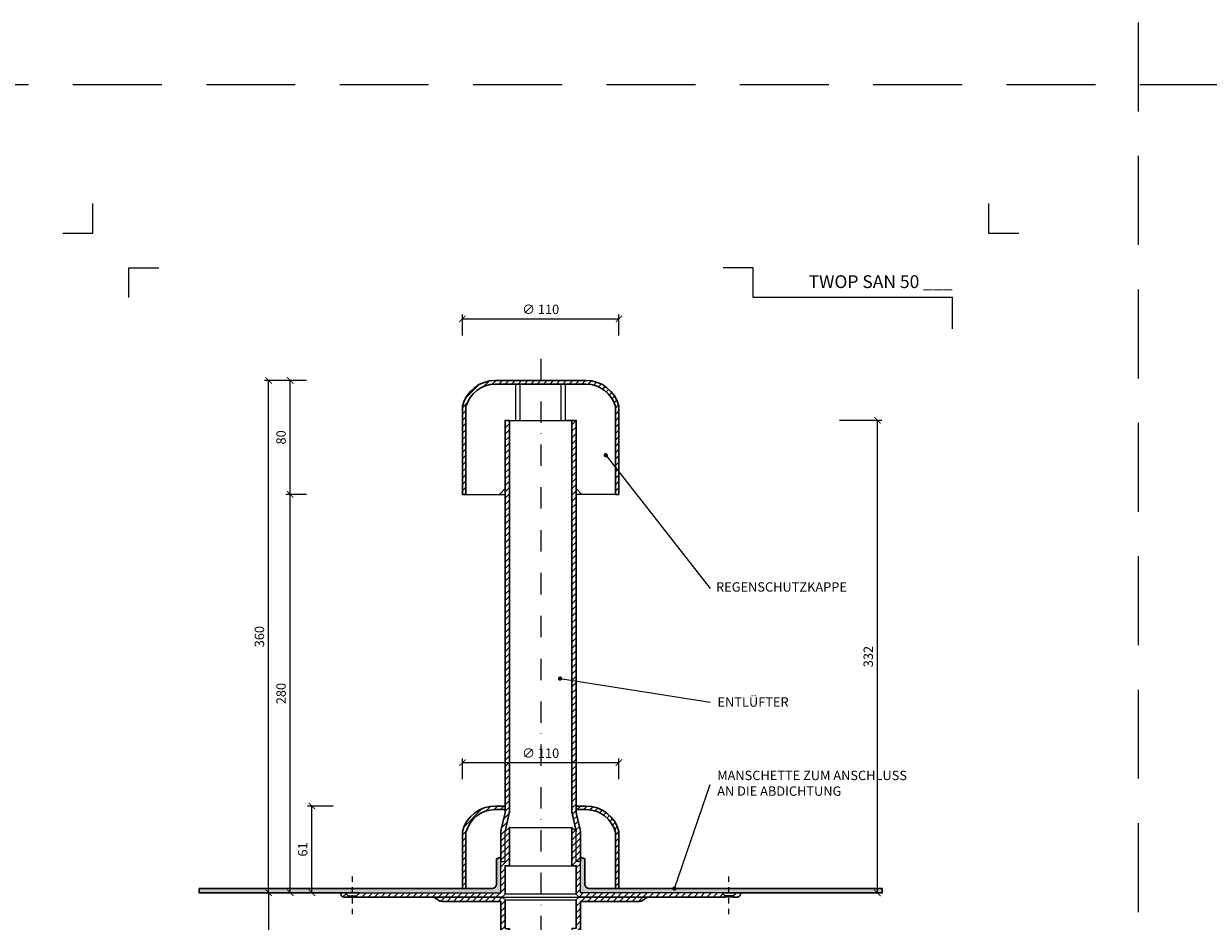
# Model space of a CAD drawing. Units: millimetres. Extents: x -4615 to 6703, y 5802 to 22714.
# Drawn here: x -800 to 33, y 7070 to 7701 of the extents above; entities that cross this region are included whole.
import ezdxf
from ezdxf.enums import TextEntityAlignment as Align

# ---------------------------------------------------------------- set-up
doc = ezdxf.new("R2010")
doc.units = ezdxf.units.MM
doc.linetypes.add('DASHDOT2', pattern=[0.5, 0.25, -0.125, 0, -0.125])
doc.linetypes.add('HIDDEN2', pattern=[0.1875, 0.125, -0.0625])
doc.layers.get('DEFPOINTS').update_dxf_attribs({"color": 254, "lineweight": 30})
for name, color, linetype, lineweight in [('TOPWET_KOTY', 30, 'Continuous', 13), ('TOPWET_TENKOU', 142, 'Continuous', 13), ('TOPWET_TLUSTOU', 142, 'Continuous', 30), ('TOPWET_VYKRESOVE_POLE', 254, 'Continuous', 13), ('TOPWET_ČEŠTINA', 225, 'Continuous', 13)]:
    doc.layers.add(name, color=color, linetype=linetype, lineweight=lineweight)
doc.layers.add('Vrstva 4', color=255, linetype='Continuous')
doc.styles.add('BOLD_ARIAL_NARROW', font='ARIALNB.TTF')
doc.styles.add('REGULAR_ARIAL_NARROW', font='ARIALN.TTF')
doc.dimstyles.new('ISO-TW 1-3', dxfattribs={"dimscale": 3, "dimtxt": 2.2, "dimasz": 1.5, "dimexe": 1, "dimexo": 0, "dimgap": 0.75, "dimtad": 1, "dimdec": 0, "dimtxsty": 'REGULAR_ARIAL_NARROW', "dimblk": 'ARCHTICK', "dimcen": 0.5, "dimclrd": 256, "dimclre": 256, "dimclrt": 256, "dimadec": 0, "dimazin": 0, "dimtfac": 1, "dimtdec": 0, "dimtmove": 1, "dimatfit": 3, "dimldrblk": 'DOT', "dimfxl": 1, "dimtfill": 1, "dimtzin": 0, "dimlwd": -1, "dimlwe": -1, "dimarcsym": 0})
doc.dimstyles.new('PŘESNÉ ISO-TW 1-3', dxfattribs={"dimscale": 3, "dimtxt": 2.2, "dimasz": 1.5, "dimexe": 1, "dimexo": 0, "dimgap": 0.75, "dimtad": 1, "dimdec": 4, "dimtxsty": 'REGULAR_ARIAL_NARROW', "dimblk": 'ARCHTICK', "dimcen": 0.5, "dimclrd": 256, "dimclre": 256, "dimclrt": 256, "dimadec": 0, "dimazin": 0, "dimtfac": 1, "dimtdec": 4, "dimtmove": 1, "dimatfit": 3, "dimldrblk": 'DOT', "dimfxl": 1, "dimtzin": 0, "dimlwd": -1, "dimlwe": -1, "dimarcsym": 0})
pattern_1 = [(45, (-15987, -9900), (-2.24506403, 2.24506403), [])]
pattern_2 = [(60, (-676.6116, 7090.2471), (-0.4889702, 0.7405788), [0, -0.79375])]

# ---------------------------------------------------------------- blocks, each defined once
blk = doc.blocks.new('*U918')
at = {"layer": 'Vrstva 4', "color": 8, "lineweight": 5, "ltscale": 0.2, "true_color": 0x828282}
for points in [[(-114, 304), (-114, 297), (-121, 297)], [(-105.5, 282), (-105.5, 289), (-98.5, 289)]]:
    blk.add_lwpolyline(points, dxfattribs=at)
at = {"layer": 'Vrstva 4', "color": 8, "lineweight": 5, "ltscale": 0.5, "true_color": 0x828282}
for points in [[(103, 297), (96, 297), (96, 304)], [(87.5, 274.71), (87.5, 282), (40.78, 282), (40.78, 289), (33.78, 289)]]:
    blk.add_lwpolyline(points, dxfattribs=at)
at = {"color": 7}
for tag, height, style, p in [('01_OZNAČENÍ_VÝKRESU', 3, 'BOLD_ARIAL_NARROW', (87.5, 284.23)), ('08_REZERVNÍ_POLE', 2.25, 'REGULAR_ARIAL_NARROW', (5.16, 12.83))]:
    blk.add_attdef(tag, text='', height=height, dxfattribs=dict(at, style=style)).set_placement(p, align=Align.RIGHT)
for tag, p, style in [('03_TYP', (-80.68, 23.66), 'BOLD_ARIAL_NARROW'), ('06_VÁHA_KG', (-7.96, 23.66), 'REGULAR_ARIAL_NARROW'), ('04_KÓD_NEBO_PODNADPIS', (-82.11, 18.23), 'REGULAR_ARIAL_NARROW'), ('07_MATERIÁL', (-7.96, 18.23), 'REGULAR_ARIAL_NARROW'), ('05_MĚŘÍTKO', (-80.68, 12.83), 'REGULAR_ARIAL_NARROW')]:
    blk.add_attdef(tag, p, '', height=2.25, dxfattribs=dict(at, style=style))
blk = doc.blocks.new('_ArchTick')
at = {"color": 0, "linetype": 'ByBlock', "const_width": 0.15}
blk.add_lwpolyline([(-0.5, -0.5), (0.5, 0.5)], dxfattribs=at)
blk = doc.blocks.new('*D126')
at = {"layer": 'DEFPOINTS', "color": 0, "ltscale": 40, "transparency": 16777216}
for p in [(-381.61, 7493.56), (-491.61, 7481.85), (-381.61, 7481.85)]:
    blk.add_point(p, dxfattribs=at)
at = {"layer": 'TOPWET_KOTY', "ltscale": 40, "transparency": 16777216}
for p, q in [((-491.61, 7481.85), (-491.61, 7496.56)), ((-381.61, 7481.85), (-381.61, 7496.56)), ((-491.61, 7493.56), (-381.61, 7493.56))]:
    blk.add_line(p, q, dxfattribs=at)
at = {"layer": 'TOPWET_KOTY', "ltscale": 40, "transparency": 16777216, "xscale": 4.5, "yscale": 4.5, "zscale": 4.5, "rotation": 180}
blk.add_blockref('_ArchTick', (-491.61, 7493.56), dxfattribs=at)
at = {"layer": 'TOPWET_KOTY', "ltscale": 40, "transparency": 16777216, "xscale": 4.5, "yscale": 4.5, "zscale": 4.5}
blk.add_blockref('_ArchTick', (-381.61, 7493.56), dxfattribs=at)
at = {"layer": 'TOPWET_KOTY', "ltscale": 40, "transparency": 16777216, "insert": (-436.61, 7499.36), "char_height": 6.6, "attachment_point": 5, "style": 'REGULAR_ARIAL_NARROW', "bg_fill": 3, "box_fill_scale": 1.1, "bg_fill_color": 256, "bg_fill_true_color": 13158600, "bg_fill_transparency": 0}
blk.add_mtext('∅ 110', dxfattribs=at)
blk = doc.blocks.new('_Dot')
at = {"color": 0, "linetype": 'ByBlock', "lineweight": -2}
blk.add_line((-0.5, 0), (-1, 0), dxfattribs=at)
at = {"color": 0, "linetype": 'ByBlock', "const_width": 0.5}
blk.add_lwpolyline([(-0.25, 0, 1), (0.25, 0, 1)], format="xyb", close=True, dxfattribs=at)
blk = doc.blocks.new('*D129')
at = {"layer": 'DEFPOINTS', "color": 0, "ltscale": 40, "transparency": 16777216}
for p in [(-226.47, 7422.25), (-199.86, 7422.25), (-211.26, 7090.25)]:
    blk.add_point(p, dxfattribs=at)
at = {"layer": 'TOPWET_KOTY', "ltscale": 40, "transparency": 16777216}
for p, q in [((-226.47, 7422.25), (-196.86, 7422.25)), ((-199.86, 7090.25), (-199.86, 7422.25)), ((-211.26, 7090.25), (-196.86, 7090.25))]:
    blk.add_line(p, q, dxfattribs=at)
at = {"layer": 'TOPWET_KOTY', "ltscale": 40, "transparency": 16777216, "xscale": 4.5, "yscale": 4.5, "zscale": 4.5}
for p, rotation in [((-199.86, 7422.25), 90), ((-199.86, 7090.25), 270)]:
    blk.add_blockref('_ArchTick', p, dxfattribs=dict(at, rotation=rotation))
at = {"layer": 'TOPWET_KOTY', "ltscale": 40, "transparency": 16777216, "insert": (-205.48, 7256.25), "char_height": 6.6, "attachment_point": 5, "rotation": 90, "style": 'REGULAR_ARIAL_NARROW'}
blk.add_mtext('332', dxfattribs=at)
blk = doc.blocks.new('*D130')
at = {"layer": 'DEFPOINTS', "color": 0, "ltscale": 40, "transparency": 16777216}
for p in [(-612.64, 7370.25), (-601.24, 7370.25), (-605.74, 7090.25)]:
    blk.add_point(p, dxfattribs=at)
at = {"layer": 'TOPWET_KOTY', "ltscale": 40, "transparency": 16777216}
for p, q in [((-601.24, 7370.25), (-615.64, 7370.25)), ((-612.64, 7090.25), (-612.64, 7370.25)), ((-605.74, 7090.25), (-615.64, 7090.25))]:
    blk.add_line(p, q, dxfattribs=at)
at = {"layer": 'TOPWET_KOTY', "ltscale": 40, "transparency": 16777216, "xscale": 4.5, "yscale": 4.5, "zscale": 4.5}
for p, rotation in [((-612.64, 7370.25), 90), ((-612.64, 7090.25), 270)]:
    blk.add_blockref('_ArchTick', p, dxfattribs=dict(at, rotation=rotation))
at = {"layer": 'TOPWET_KOTY', "ltscale": 40, "transparency": 16777216, "insert": (-618.26, 7230.25), "char_height": 6.6, "attachment_point": 5, "rotation": 90, "style": 'REGULAR_ARIAL_NARROW'}
blk.add_mtext('280', dxfattribs=at)
blk = doc.blocks.new('*D131')
at = {"layer": 'DEFPOINTS', "color": 0, "ltscale": 40, "transparency": 16777216}
for p in [(-605.74, 7090.25), (-627.85, 6886.25), (-605.74, 6886.25)]:
    blk.add_point(p, dxfattribs=at)
at = {"layer": 'TOPWET_KOTY', "ltscale": 40, "transparency": 16777216}
for p, q in [((-605.74, 7090.25), (-630.85, 7090.25)), ((-627.85, 7090.25), (-627.85, 6886.25)), ((-605.74, 6886.25), (-630.85, 6886.25))]:
    blk.add_line(p, q, dxfattribs=at)
at = {"layer": 'TOPWET_KOTY', "ltscale": 40, "transparency": 16777216, "xscale": 4.5, "yscale": 4.5, "zscale": 4.5}
for p, rotation in [((-627.85, 7090.25), 90), ((-627.85, 6886.25), 270)]:
    blk.add_blockref('_ArchTick', p, dxfattribs=dict(at, rotation=rotation))
at = {"layer": 'TOPWET_KOTY', "ltscale": 40, "transparency": 16777216, "insert": (-633.47, 6988.25), "char_height": 6.6, "attachment_point": 5, "rotation": 90, "style": 'REGULAR_ARIAL_NARROW'}
blk.add_mtext('200', dxfattribs=at)
blk = doc.blocks.new('*D132')
at = {"layer": 'DEFPOINTS', "color": 0, "ltscale": 40, "transparency": 16777216}
for p in [(-627.85, 7450.25), (-601.24, 7450.25), (-631.66, 7090.25)]:
    blk.add_point(p, dxfattribs=at)
at = {"layer": 'TOPWET_KOTY', "ltscale": 40, "transparency": 16777216}
for p, q in [((-601.24, 7450.25), (-630.85, 7450.25)), ((-627.85, 7090.25), (-627.85, 7450.25)), ((-631.66, 7090.25), (-624.85, 7090.25))]:
    blk.add_line(p, q, dxfattribs=at)
at = {"layer": 'TOPWET_KOTY', "ltscale": 40, "transparency": 16777216, "xscale": 4.5, "yscale": 4.5, "zscale": 4.5}
for p, rotation in [((-627.85, 7450.25), 90), ((-627.85, 7090.25), 270)]:
    blk.add_blockref('_ArchTick', p, dxfattribs=dict(at, rotation=rotation))
at = {"layer": 'TOPWET_KOTY', "ltscale": 40, "transparency": 16777216, "insert": (-633.47, 7270.25), "char_height": 6.6, "attachment_point": 5, "rotation": 90, "style": 'REGULAR_ARIAL_NARROW'}
blk.add_mtext('360', dxfattribs=at)
blk = doc.blocks.new('*D133')
at = {"layer": 'DEFPOINTS', "color": 0, "ltscale": 40, "transparency": 16777216}
for p in [(-612.64, 7450.25), (-601.24, 7450.25), (-601.24, 7370.25)]:
    blk.add_point(p, dxfattribs=at)
at = {"layer": 'TOPWET_KOTY', "ltscale": 40, "transparency": 16777216}
for p, q in [((-601.24, 7450.25), (-615.64, 7450.25)), ((-612.64, 7370.25), (-612.64, 7450.25)), ((-601.24, 7370.25), (-615.64, 7370.25))]:
    blk.add_line(p, q, dxfattribs=at)
at = {"layer": 'TOPWET_KOTY', "ltscale": 40, "transparency": 16777216, "xscale": 4.5, "yscale": 4.5, "zscale": 4.5}
for p, rotation in [((-612.64, 7450.25), 90), ((-612.64, 7370.25), 270)]:
    blk.add_blockref('_ArchTick', p, dxfattribs=dict(at, rotation=rotation))
at = {"layer": 'TOPWET_KOTY', "ltscale": 40, "transparency": 16777216, "insert": (-618.26, 7410.25), "char_height": 6.6, "attachment_point": 5, "rotation": 90, "style": 'REGULAR_ARIAL_NARROW'}
blk.add_mtext('80', dxfattribs=at)
blk = doc.blocks.new('*D134')
at = {"layer": 'DEFPOINTS', "color": 0, "ltscale": 40, "transparency": 16777216}
for p in [(-381.61, 7181.73), (-491.61, 7170.02), (-381.61, 7170.02)]:
    blk.add_point(p, dxfattribs=at)
at = {"layer": 'TOPWET_KOTY', "ltscale": 40, "transparency": 16777216}
for p, q in [((-491.61, 7170.02), (-491.61, 7184.73)), ((-491.61, 7181.73), (-381.61, 7181.73)), ((-381.61, 7170.02), (-381.61, 7184.73))]:
    blk.add_line(p, q, dxfattribs=at)
at = {"layer": 'TOPWET_KOTY', "ltscale": 40, "transparency": 16777216, "xscale": 4.5, "yscale": 4.5, "zscale": 4.5, "rotation": 180}
blk.add_blockref('_ArchTick', (-491.61, 7181.73), dxfattribs=at)
at = {"layer": 'TOPWET_KOTY', "ltscale": 40, "transparency": 16777216, "xscale": 4.5, "yscale": 4.5, "zscale": 4.5}
blk.add_blockref('_ArchTick', (-381.61, 7181.73), dxfattribs=at)
at = {"layer": 'TOPWET_KOTY', "ltscale": 40, "transparency": 16777216, "insert": (-436.61, 7187.53), "char_height": 6.6, "attachment_point": 5, "style": 'REGULAR_ARIAL_NARROW', "bg_fill": 3, "box_fill_scale": 1.1, "bg_fill_color": 256, "bg_fill_true_color": 13158600, "bg_fill_transparency": 0}
blk.add_mtext('∅ 110', dxfattribs=at)
blk = doc.blocks.new('*D135')
at = {"layer": 'DEFPOINTS', "color": 0, "ltscale": 40, "transparency": 16777216}
for p in [(-597.43, 7151.25), (-582.51, 7151.25), (-590.53, 7090.25)]:
    blk.add_point(p, dxfattribs=at)
at = {"layer": 'TOPWET_KOTY', "ltscale": 40, "transparency": 16777216}
for p, q in [((-582.51, 7151.25), (-600.43, 7151.25)), ((-597.43, 7090.25), (-597.43, 7151.25)), ((-590.53, 7090.25), (-600.43, 7090.25))]:
    blk.add_line(p, q, dxfattribs=at)
at = {"layer": 'TOPWET_KOTY', "ltscale": 40, "transparency": 16777216, "xscale": 4.5, "yscale": 4.5, "zscale": 4.5}
for p, rotation in [((-597.43, 7151.25), 90), ((-597.43, 7090.25), 270)]:
    blk.add_blockref('_ArchTick', p, dxfattribs=dict(at, rotation=rotation))
at = {"layer": 'TOPWET_KOTY', "ltscale": 40, "transparency": 16777216, "insert": (-603.05, 7120.75), "char_height": 6.6, "attachment_point": 5, "rotation": 90, "style": 'REGULAR_ARIAL_NARROW', "bg_fill": 3, "box_fill_scale": 1.1, "bg_fill_color": 256, "bg_fill_true_color": 13158600, "bg_fill_transparency": 0}
blk.add_mtext('61', dxfattribs=at)

msp = doc.modelspace()

# ---------------------------------------------------------------- hatches: boundary and pattern name
at = {"layer": 'TOPWET_TENKOU', "linetype": 'Continuous', "ltscale": 40}
h = msp.add_hatch(dxfattribs=at)
h.set_pattern_fill('LINE', color=256, angle=45, style=0)
h.set_pattern_definition([(45, (-492.6116, 7371.747), (-2.245064, 2.245064), [])])
h.paths.add_polyline_path([(-491.61164, 7432.24694), (-491.61164, 7370.24694), (-489.11164, 7370.24694), (-489.11164, 7431.88096), (-489.11164, 7431.88127, -0.156964937), (-482.08484, 7442.87074, -0.173154357), (-468.62648, 7447.74694), (-436.61164, 7447.74694), (-436.61164, 7450.24694), (-468.62648, 7450.24694, 0.342564412)])
h.paths.add_polyline_path([(-436.61164, 7450.24694), (-436.61164, 7447.74694), (-404.5968, 7447.74694, -0.173154357), (-391.13844, 7442.87074, -0.156964937), (-384.11164, 7431.88127), (-384.11164, 7370.24694), (-381.61164, 7370.24694), (-381.61164, 7432.24694, 0.342564412), (-404.5968, 7450.24694)])
at = {"layer": 'TOPWET_TENKOU', "ltscale": 40}
h = msp.add_hatch(dxfattribs=at)
h.set_pattern_fill('LINE', color=256, angle=45)
h.set_pattern_definition(pattern_1)
h.paths.add_polyline_path([(-563.96911, 7090.24691), (-464.6116, 7090.24712), (-464.61164, 7112.24694), (-461.61164, 7112.24694), (-461.61164, 7133.24694), (-458.61164, 7136.24694), (-458.61164, 7109.24694), (-461.61164, 7109.24694), (-461.61164, 7089.247), (-463.61164, 7087.247), (-565.9758, 7087.24704), (-565.9758, 7088.24691)])
edge = h.paths.add_edge_path()
edge.add_line((-574.9756, 7087.24691), (-571.9756, 7087.24691))
edge.add_line((-571.9756, 7087.24691), (-571.9756, 7088.24691))
edge.add_line((-571.9756, 7088.24691), (-573.9756, 7090.24691))
edge.add_line((-573.9756, 7090.24691), (-576.9756, 7090.24691))
edge.add_line((-576.9756, 7090.24691), (-576.9756, 7089.24691))
edge.add_arc((-574.9756, 7089.24691), 2, 179.9999995, 269.9999995)
edge = h.paths.add_edge_path()
edge.add_line((-508.94496, 7085.24703), (-511.61164, 7087.247))
edge.add_line((-511.61164, 7087.247), (-463.61164, 7087.247))
edge.add_line((-463.61164, 7087.247), (-461.61164, 7085.247))
edge.add_line((-461.61164, 7085.247), (-461.61164, 7065.24706))
edge.add_line((-461.61164, 7065.24706), (-458.61164, 7065.24706))
edge.add_line((-458.61164, 7065.24706), (-458.61164, 7038.24706))
edge.add_line((-458.61164, 7038.24706), (-461.61164, 7041.24706))
edge.add_line((-461.61164, 7041.24706), (-461.61164, 7062.24706))
edge.add_line((-461.61164, 7062.24706), (-464.61164, 7062.24706))
edge.add_line((-464.61164, 7062.24706), (-464.61164, 7084.24706))
edge.add_line((-464.61164, 7084.24706), (-505.945, 7084.24706))
edge.add_arc((-505.945, 7089.24706), 5, 233.13066154, 269.9999995, ccw=False)
edge = h.paths.add_edge_path()
edge.add_line((-461.61164, 7112.24694), (-461.61164, 7133.24694))
edge.add_line((-461.61164, 7133.24694), (-458.86773, 7145.13723))
edge.add_arc((-468.61164, 7147.38582), 10, 347.00538271, 359.9999995)
edge.add_line((-458.61164, 7147.38582), (-458.61164, 7422.24694))
edge.add_line((-458.61164, 7422.24694), (-461.61164, 7422.24694))
edge.add_line((-461.61164, 7422.24694), (-461.61164, 7147.72749))
edge.add_arc((-471.61164, 7147.72749), 10, 347.00538271, 359.9999995, ccw=False)
edge.add_line((-461.86773, 7145.47889), (-464.35555, 7134.69832))
edge.add_arc((-454.61164, 7132.44973), 10, 167.00538271, 179.9999995)
edge.add_line((-464.61164, 7132.44973), (-464.61164, 7112.24694))
edge.add_line((-464.61164, 7112.24694), (-461.61164, 7112.24694))
edge = h.paths.add_edge_path()
edge.add_line((-461.61164, 7062.24706), (-461.61164, 7041.24706))
edge.add_line((-461.61164, 7041.24706), (-458.86773, 7029.35678))
edge.add_arc((-468.61164, 7027.10818), 10, -0.0000005, 12.99461629, ccw=False)
edge.add_line((-458.61164, 7027.10818), (-458.61165, 6890.24706))
edge.add_line((-458.61165, 6890.24706), (-461.61165, 6893.24706))
edge.add_line((-461.61165, 6893.24706), (-461.61164, 7026.76652))
edge.add_arc((-471.61164, 7026.76652), 10, 359.9999995, 372.99461629)
edge.add_line((-461.86773, 7029.01511), (-464.35556, 7039.79568))
edge.add_arc((-454.61164, 7042.04428), 10, 179.9999995, 192.99461629, ccw=False)
edge.add_line((-464.61164, 7042.04428), (-464.61164, 7062.24706))
edge.add_line((-464.61164, 7062.24706), (-461.61164, 7062.24706))
edge = h.paths.add_edge_path()
edge.add_line((-461.61164, 7151.24694), (-468.62647, 7151.24694))
edge.add_arc((-468.52438, 7127.44108), 23.80608, 90.24571977, 165.88425996)
edge.add_line((-491.61164, 7133.24694), (-491.61164, 7093.24694))
edge.add_line((-491.61164, 7093.24694), (-489.11164, 7093.24694))
edge.add_line((-489.11164, 7093.24694), (-489.11164, 7132.88096))
edge.add_arc((-468.52649, 7127.46027), 21.2869, 90.26912927, 165.24721115, ccw=False)
edge.add_line((-468.62647, 7148.74694), (-461.61164, 7148.74694))
edge.add_line((-461.61164, 7148.74694), (-461.61164, 7151.24694))
h = msp.add_hatch(dxfattribs=at)
h.set_pattern_fill('LINE', color=256, angle=45)
h.set_pattern_definition(pattern_1)
h.paths.add_polyline_path([(-309.25417, 7090.24691), (-408.61168, 7090.24712), (-408.61164, 7112.24694), (-411.61164, 7112.24694), (-411.61164, 7133.24694), (-414.61164, 7136.24694), (-414.61164, 7109.24694), (-411.61164, 7109.24694), (-411.61164, 7089.247), (-409.61164, 7087.247), (-307.24748, 7087.24704), (-307.24748, 7088.24691)])
edge = h.paths.add_edge_path()
edge.add_line((-298.24768, 7087.24691), (-301.24768, 7087.24691))
edge.add_line((-301.24768, 7087.24691), (-301.24768, 7088.24691))
edge.add_line((-301.24768, 7088.24691), (-299.24768, 7090.24691))
edge.add_line((-299.24768, 7090.24691), (-296.24768, 7090.24691))
edge.add_line((-296.24768, 7090.24691), (-296.24768, 7089.24691))
edge.add_arc((-298.24768, 7089.24691), 2, -90, 0, ccw=False)
edge = h.paths.add_edge_path()
edge.add_line((-364.27832, 7085.24703), (-361.61164, 7087.247))
edge.add_line((-361.61164, 7087.247), (-409.61164, 7087.247))
edge.add_line((-409.61164, 7087.247), (-411.61164, 7085.247))
edge.add_line((-411.61164, 7085.247), (-411.61164, 7065.24706))
edge.add_line((-411.61164, 7065.24706), (-414.61164, 7065.24706))
edge.add_line((-414.61164, 7065.24706), (-414.61164, 7038.24706))
edge.add_line((-414.61164, 7038.24706), (-411.61164, 7041.24706))
edge.add_line((-411.61164, 7041.24706), (-411.61164, 7062.24706))
edge.add_line((-411.61164, 7062.24706), (-408.61164, 7062.24706))
edge.add_line((-408.61164, 7062.24706), (-408.61164, 7084.24706))
edge.add_line((-408.61164, 7084.24706), (-367.27828, 7084.24706))
edge.add_arc((-367.27828, 7089.24706), 5, 270, 306.86933797)
edge = h.paths.add_edge_path()
edge.add_line((-411.61164, 7112.24694), (-411.61164, 7133.24694))
edge.add_line((-411.61164, 7133.24694), (-414.35555, 7145.13723))
edge.add_arc((-404.61164, 7147.38582), 10, 180, 192.99461679, ccw=False)
edge.add_line((-414.61164, 7147.38582), (-414.61164, 7422.24694))
edge.add_line((-414.61164, 7422.24694), (-411.61164, 7422.24694))
edge.add_line((-411.61164, 7422.24694), (-411.61164, 7147.72749))
edge.add_arc((-401.61164, 7147.72749), 10, 180, 192.99461679)
edge.add_line((-411.35555, 7145.47889), (-408.86772, 7134.69832))
edge.add_arc((-418.61164, 7132.44973), 10, 0, 12.99461679, ccw=False)
edge.add_line((-408.61164, 7132.44973), (-408.61164, 7112.24694))
edge.add_line((-408.61164, 7112.24694), (-411.61164, 7112.24694))
edge = h.paths.add_edge_path()
edge.add_line((-411.61164, 7062.24706), (-411.61164, 7041.24706))
edge.add_line((-411.61164, 7041.24706), (-414.35555, 7029.35678))
edge.add_arc((-404.61164, 7027.10818), 10, 167.00538321, 180)
edge.add_line((-414.61164, 7027.10818), (-414.61164, 6890.24706))
edge.add_line((-414.61164, 6890.24706), (-411.61164, 6893.24706))
edge.add_line((-411.61164, 6893.24706), (-411.61164, 7026.76652))
edge.add_arc((-401.61164, 7026.76652), 10, 167.00538321, 180, ccw=False)
edge.add_line((-411.35555, 7029.01511), (-408.86772, 7039.79568))
edge.add_arc((-418.61164, 7042.04428), 10, 347.00538321, 360)
edge.add_line((-408.61164, 7042.04428), (-408.61164, 7062.24706))
edge.add_line((-408.61164, 7062.24706), (-411.61164, 7062.24706))
edge = h.paths.add_edge_path()
edge.add_line((-411.61164, 7151.24694), (-404.5968, 7151.24694))
edge.add_arc((-404.69889, 7127.44108), 23.80608, 14.11574004, 89.75428023, ccw=False)
edge.add_line((-381.61164, 7133.24694), (-381.61164, 7093.24694))
edge.add_line((-381.61164, 7093.24694), (-384.11164, 7093.24694))
edge.add_line((-384.11164, 7093.24694), (-384.11164, 7132.88096))
edge.add_arc((-404.69679, 7127.46027), 21.2869, 14.75278885, 89.73087073)
edge.add_line((-404.5968, 7148.74694), (-411.61164, 7148.74694))
edge.add_line((-411.61164, 7148.74694), (-411.61164, 7151.24694))
at = {"layer": 'TOPWET_TENKOU', "linetype": 'Continuous', "ltscale": 40}
h = msp.add_hatch(dxfattribs=at)
h.set_pattern_fill('DOTS', color=256, scale=0.5, angle=60, style=0)
h.set_pattern_definition(pattern_2)
h.paths.add_polyline_path([(-676.61164, 7090.24719), (-576.9756, 7090.24719), (-464.61164, 7090.24712), (-464.61164, 7115.24712), (-467.61164, 7114.24712), (-467.61164, 7093.24712), (-676.61164, 7093.24713)])
h = msp.add_hatch(dxfattribs=at)
h.set_pattern_fill('DOTS', color=256, scale=0.5, angle=60, style=0)
h.set_pattern_definition(pattern_2)
h.paths.add_polyline_path([(-196.61164, 7090.24719), (-296.24767, 7090.24719), (-408.61164, 7090.24712), (-408.61164, 7115.24712), (-405.61164, 7114.24712), (-405.61164, 7093.24712), (-196.61164, 7093.24712)])

# ---------------------------------------------------------------- linework, layer by layer
at = {"layer": 'DEFPOINTS', "linetype": 'HIDDEN2', "lineweight": 5, "ltscale": 500}
for p, q in [((-16.61166, 9857.99998), (-16.61163, 5801.90606)), ((6703.38846, 7658.00001), (-4615.11451, 7657.99993))]:
    msp.add_line(p, q, dxfattribs=at)
at = {"layer": 'TOPWET_TENKOU', "linetype": 'DASHDOT2', "ltscale": 60}
msp.add_line((-436.61164, 7465.48087), (-436.61164, 6883.5784), dxfattribs=at)
at = {"layer": 'TOPWET_TENKOU', "ltscale": 40}
for p, q in [((-451.11164, 7422.24694), (-451.11164, 7447.74694)), ((-422.11164, 7422.24694), (-422.11164, 7447.74694)), ((-463.61164, 7087.247), (-409.61164, 7087.247)), ((-411.61164, 7089.247), (-461.61164, 7089.247)), ((-461.61164, 7085.247), (-411.61164, 7085.247))]:
    msp.add_line(p, q, dxfattribs=at)
at = {"layer": 'TOPWET_TENKOU', "lineweight": 9, "ltscale": 40}
for points in [[(-489.11164, 7370.24694), (-465.61164, 7370.24694), (-461.61164, 7374.24694), (-461.61164, 7422.24694), (-454.11164, 7422.24694), (-454.11164, 7447.74694), (-468.62648, 7447.74694, 0.339340471), (-489.11164, 7431.88127)], [(-384.11164, 7370.24694), (-407.61164, 7370.24694), (-411.61164, 7374.24694), (-411.61164, 7422.24694), (-419.11164, 7422.24694), (-419.11164, 7447.74694), (-404.5968, 7447.74694, -0.339340471), (-384.11164, 7431.88127)]]:
    msp.add_lwpolyline(points, format="xyb", close=True, dxfattribs=at)
at = {"layer": 'TOPWET_TENKOU', "ltscale": 40}
for points in [[(-461.61164, 7112.24694), (-461.61164, 7133.24694), (-458.86773, 7145.13723, 0.056760551), (-458.61164, 7147.38582), (-458.61164, 7422.24694), (-461.61164, 7422.24694), (-461.61164, 7147.72749, -0.056760551), (-461.86773, 7145.47889), (-464.35555, 7134.69832, 0.056760551), (-464.61164, 7132.44973), (-464.61164, 7112.24694)], [(-411.61164, 7112.24694), (-411.61164, 7133.24694), (-414.35555, 7145.13723, -0.056760551), (-414.61164, 7147.38582), (-414.61164, 7422.24694), (-411.61164, 7422.24694), (-411.61164, 7147.72749, 0.056760551), (-411.35555, 7145.47889), (-408.86772, 7134.69832, -0.056760551), (-408.61164, 7132.44973), (-408.61164, 7112.24694)], [(-461.61164, 7151.24694), (-468.62647, 7151.24694, 0.342564412), (-491.61164, 7133.24694), (-491.61164, 7093.24694), (-489.11164, 7093.24694), (-489.11164, 7132.88096, -0.339347606), (-468.62647, 7148.74694), (-461.61164, 7148.74694)], [(-411.61164, 7151.24694), (-404.5968, 7151.24694, -0.342564412), (-381.61164, 7133.24694), (-381.61164, 7093.24694), (-384.11164, 7093.24694), (-384.11164, 7132.88096, 0.339347606), (-404.5968, 7148.74694), (-411.61164, 7148.74694)], [(-676.61165, 7090.24719), (-576.97561, 7090.24719), (-464.61165, 7090.24712), (-464.61165, 7115.24712), (-467.61165, 7114.24712), (-467.61165, 7096.24712, -0.414213562), (-470.61165, 7093.24712), (-676.61165, 7093.24713)], [(-196.61163, 7090.24719), (-296.24767, 7090.24719), (-408.61163, 7090.24712), (-408.61163, 7115.24712), (-405.61163, 7114.24712), (-405.61163, 7096.24712, 0.414213562), (-402.61163, 7093.24712), (-196.61163, 7093.24712)], [(-574.9756, 7087.24691), (-571.9756, 7087.24691), (-571.9756, 7088.24691), (-573.9756, 7090.24691), (-576.9756, 7090.24691), (-576.9756, 7089.24691, 0.414213562)], [(-508.94496, 7085.24703), (-511.61164, 7087.247), (-463.61164, 7087.247), (-461.61164, 7085.247), (-461.61164, 7065.24706), (-458.61164, 7065.24706), (-458.61164, 7038.24706), (-461.61164, 7041.24706), (-461.61164, 7062.24706), (-464.61164, 7062.24706), (-464.61164, 7084.24706), (-505.945, 7084.24706, -0.162275154)], [(-364.27832, 7085.24703), (-361.61164, 7087.247), (-409.61164, 7087.247), (-411.61164, 7085.247), (-411.61164, 7065.24706), (-414.61164, 7065.24706), (-414.61164, 7038.24706), (-411.61164, 7041.24706), (-411.61164, 7062.24706), (-408.61164, 7062.24706), (-408.61164, 7084.24706), (-367.27828, 7084.24706, 0.162275154)], [(-298.24768, 7087.24691), (-301.24768, 7087.24691), (-301.24768, 7088.24691), (-299.24768, 7090.24691), (-296.24768, 7090.24691), (-296.24768, 7089.24691, -0.414213562)]]:
    msp.add_lwpolyline(points, format="xyb", close=True, dxfattribs=at)
for points in [[(-458.61164, 7422.24694), (-414.61164, 7422.24694)], [(-465.61164, 7370.24694), (-461.61164, 7370.24694)], [(-407.61164, 7370.24694), (-411.61164, 7370.24694)], [(-458.61164, 7136.24694), (-414.61164, 7136.24694)], [(-458.61164, 7109.24694), (-414.61164, 7109.24694)], [(-573.9756, 7090.24691), (-563.96911, 7090.24691)], [(-299.24768, 7090.24691), (-309.25417, 7090.24691)]]:
    msp.add_lwpolyline(points, dxfattribs=at)
for points in [[(-563.96911, 7090.24691), (-464.6116, 7090.24712), (-464.61164, 7112.24694), (-461.61164, 7112.24694), (-461.61164, 7133.24694), (-458.61164, 7136.24694), (-458.61164, 7109.24694), (-461.61164, 7109.24694), (-461.61164, 7089.247), (-463.61164, 7087.247), (-565.9758, 7087.24704), (-565.9758, 7088.24691)], [(-309.25417, 7090.24691), (-408.61168, 7090.24712), (-408.61164, 7112.24694), (-411.61164, 7112.24694), (-411.61164, 7133.24694), (-414.61164, 7136.24694), (-414.61164, 7109.24694), (-411.61164, 7109.24694), (-411.61164, 7089.247), (-409.61164, 7087.247), (-307.24748, 7087.24704), (-307.24748, 7088.24691)]]:
    msp.add_lwpolyline(points, close=True, dxfattribs=at)
at = {"layer": 'TOPWET_TENKOU', "linetype": 'DASHDOT2', "ltscale": 15}
for points in [[(-568.9756, 7075.24691), (-568.9756, 7102.24691)], [(-304.24768, 7075.24691), (-304.24768, 7102.24691)]]:
    msp.add_lwpolyline(points, dxfattribs=at)
at = {"layer": 'TOPWET_TENKOU', "linetype": 'Continuous', "ltscale": 40}
for points in [[(-571.9756, 7088.24691), (-565.9756, 7088.24691)], [(-571.9756, 7087.24691), (-565.9756, 7087.24691)], [(-301.24768, 7088.24691), (-307.24768, 7088.24691)], [(-301.24768, 7087.24691), (-307.24768, 7087.24691)]]:
    msp.add_lwpolyline(points, dxfattribs=at)
at = {"layer": 'TOPWET_TLUSTOU', "ltscale": 40}
for points in [[(-381.61164, 7370.24694), (-381.61164, 7432.24694, 0.342564412), (-404.5968, 7450.24694), (-436.61164, 7450.24694), (-468.62648, 7450.24694, 0.342564412), (-491.61164, 7432.24694), (-491.61164, 7370.24694), (-489.11164, 7370.24694), (-489.11164, 7431.88096, -0.339347606), (-468.62648, 7447.74694), (-436.61164, 7447.74694), (-404.5968, 7447.74694, -0.339347606), (-384.11164, 7431.88096), (-384.11164, 7370.24694)], [(-461.61164, 7148.74681), (-468.62648, 7148.74681, 0.339347606), (-489.11164, 7132.88083), (-489.11164, 7093.24681), (-470.61164, 7093.24681, 0.414213562), (-467.61164, 7096.24681), (-467.61164, 7114.24681), (-464.61164, 7115.24681), (-464.61164, 7132.4496, -0.056760551), (-464.35555, 7134.69819), (-461.86773, 7145.47876, 0.056760551), (-461.61164, 7147.72736)], [(-411.61164, 7148.74681), (-404.5968, 7148.74681, -0.339347606), (-384.11164, 7132.88083), (-384.11164, 7093.24681), (-402.61164, 7093.24681, -0.414213562), (-405.61164, 7096.24681), (-405.61164, 7114.24681), (-408.61164, 7115.24681), (-408.61164, 7132.4496, 0.056760551), (-408.86772, 7134.69819), (-411.35555, 7145.47876, -0.056760551), (-411.61164, 7147.72736)]]:
    msp.add_lwpolyline(points, format="xyb", close=True, dxfattribs=at)

# ---------------------------------------------------------------- block references
at = {"layer": 'TOPWET_VYKRESOVE_POLE', "ltscale": 40}
ref = msp.add_blockref('*U918', (-409.61164, 6662.5), dxfattribs=dict(at, xscale=3, yscale=3, zscale=3))
ref.add_attrib('01_OZNAČENÍ_VÝKRESU', 'TWOP SAN 50 ___', dxfattribs={"layer": '0', "color": 7, "height": 9, "style": 'BOLD_ARIAL_NARROW'}).set_placement((-147.11163, 7515.19628), align=Align.RIGHT)

# ---------------------------------------------------------------- texts
at = {"layer": 'TOPWET_ČEŠTINA', "ltscale": 40, "char_height": 6.6, "attachment_point": 4, "style": 'REGULAR_ARIAL_NARROW'}
for s, insert, width in [('REGENSCHUTZKAPPE', (-313.34162, 7304.312), 94.1665615), ('ENTLÜFTER', (-312.28867, 7223.46083), 84.4797098), ('MANSCHETTE ZUM ANSCHLUSS AN DIE ABDICHTUNG', (-312.51617, 7166.38274), 135.1375524)]:
    msp.add_mtext(s, dxfattribs=dict(at, insert=insert, width=width))

# ---------------------------------------------------------------- dimensions: what is measured, and where the dimension line sits
at = {"layer": 'TOPWET_KOTY', "ltscale": 40}
for base, p1, p2, picture, middle in [((-627.85346, 7450.24694), (-631.66468, 7090.24691), (-601.24338, 7450.24694), '*D132', (-633.47324, 7270.24693)), ((-612.64281, 7450.24694), (-601.24338, 7370.24694), (-601.24338, 7450.24694), '*D133', (-618.26259, 7410.24694)), ((-199.858811, 7422.247141), (-211.258242, 7090.247185), (-226.468893, 7422.247141), '*D129', (-205.478592, 7256.247163)), ((-612.64283, 7370.24694), (-605.74199, 7090.24691), (-601.2434, 7370.24694), '*D130', (-618.26261, 7230.24693))]:
    dim = msp.add_linear_dim(base=base, p1=p1, p2=p2, angle=90, dimstyle='PŘESNÉ ISO-TW 1-3', dxfattribs=at)
    dim.commit()
    dim.dimension.update_dxf_attribs({"geometry": picture, "text_midpoint": middle})
dim = msp.add_linear_dim(base=(-627.85346, 6886.24696), p1=(-605.74199, 7090.24691), p2=(-605.74199, 6886.24696), angle=90, text='200', dimstyle='PŘESNÉ ISO-TW 1-3', dxfattribs=at)
dim.commit()
dim.dimension.update_dxf_attribs({"geometry": '*D131', "text_midpoint": (-633.47324, 6988.24694)})

# ---------------------------------------------------------------- leaders
at = {"layer": 'TOPWET_ČEŠTINA', "ltscale": 40}
for points in [[(-390.85014, 7397.7552), (-317.51617, 7304.11038)], [(-422.98223, 7240.79203), (-317.51617, 7224.27929)], [(-342.61164, 7093.24691), (-317.51617, 7166.38274)]]:
    msp.add_leader(points, dimstyle='ISO-TW 1-3', override={"dimasz": 1, "dimgap": 3, "dimtad": 0, "dimtfillclr": 256}, dxfattribs=at)

# ---------------------------------------------------------------- next in the draw order: dimensions: what is measured, and where the dimension line sits
at = {"layer": 'TOPWET_KOTY', "ltscale": 40}
for base, p1, p2, picture, middle in [((-381.61164, 7493.55728), (-491.61164, 7481.85176), (-381.61164, 7481.85176), '*D126', (-436.61164, 7499.36165)), ((-381.61162, 7181.72724), (-491.61162, 7170.02171), (-381.61162, 7170.02171), '*D134', (-436.61162, 7187.53161))]:
    dim = msp.add_linear_dim(base=base, p1=p1, p2=p2, text='∅ 110', dimstyle='ISO-TW 1-3', dxfattribs=at)
    dim.commit()
    dim.dimension.update_dxf_attribs({"geometry": picture, "text_midpoint": middle})
dim = msp.add_linear_dim(base=(-597.43216, 7151.24685), p1=(-590.53132, 7090.24691), p2=(-582.51458, 7151.24685), angle=90, dimstyle='ISO-TW 1-3', dxfattribs=at)
dim.commit()
dim.dimension.update_dxf_attribs({"geometry": '*D135', "text_midpoint": (-603.05194, 7120.74688)})

# ---------------------------------------------------------------- next in the draw order: linework, layer by layer
at = {"layer": 'TOPWET_TLUSTOU', "ltscale": 40}
for points in [[(-461.61171, 7065.24706), (-461.61171, 7085.247), (-463.6117, 7087.24699), (-461.61171, 7089.247), (-461.61171, 7109.24694), (-458.61171, 7109.24694), (-458.61171, 7136.24694), (-461.61171, 7133.24694), (-458.67594, 7146.25426, 0.028357454), (-458.61171, 7147.38582), (-458.61171, 7422.24694), (-461.61171, 7422.24694), (-461.6117, 7151.24694), (-468.62654, 7151.24694, 0.342564412), (-491.6117, 7133.24694), (-491.6117, 7093.24712), (-676.61171, 7093.24712), (-676.61171, 7090.24719), (-576.97567, 7090.24691), (-576.97567, 7089.24691, 0.414213562), (-574.97567, 7087.24691), (-571.97567, 7087.24691), (-571.97567, 7088.24691), (-573.97567, 7090.24691), (-563.96932, 7090.24691), (-565.97567, 7088.24691), (-565.97567, 7087.24691), (-511.61173, 7087.24702), (-508.94503, 7085.24703, 0.162275154), (-505.94507, 7084.24706), (-464.61171, 7084.24706), (-464.61171, 7042.04428, 0.056760551)], [(-411.61164, 7065.24706), (-411.61164, 7085.247), (-409.61165, 7087.24699), (-411.61164, 7089.247), (-411.61164, 7109.24694), (-414.61164, 7109.24694), (-414.61164, 7136.24694), (-411.61164, 7133.24694), (-414.54741, 7146.25426, -0.028357454), (-414.61164, 7147.38582), (-414.61163, 7422.24694), (-411.61164, 7422.24694), (-411.61164, 7151.24694), (-404.5968, 7151.24694, -0.342564412), (-381.61164, 7133.24694), (-381.61164, 7093.24712), (-196.61163, 7093.24712), (-196.61163, 7090.24719), (-296.24768, 7090.24691), (-296.24768, 7089.24691, -0.414213562), (-298.24768, 7087.24691), (-301.24768, 7087.24691), (-301.24768, 7088.24691), (-299.24768, 7090.24691), (-309.25403, 7090.24691), (-307.24768, 7088.24691), (-307.24768, 7087.24691), (-361.61162, 7087.24702), (-364.27832, 7085.24703, -0.162275154), (-367.27828, 7084.24706), (-408.61164, 7084.24706), (-408.61164, 7042.04428, -0.056760551)]]:
    msp.add_lwpolyline(points, format="xyb", dxfattribs=at)

doc.saveas('drawing.dxf')
